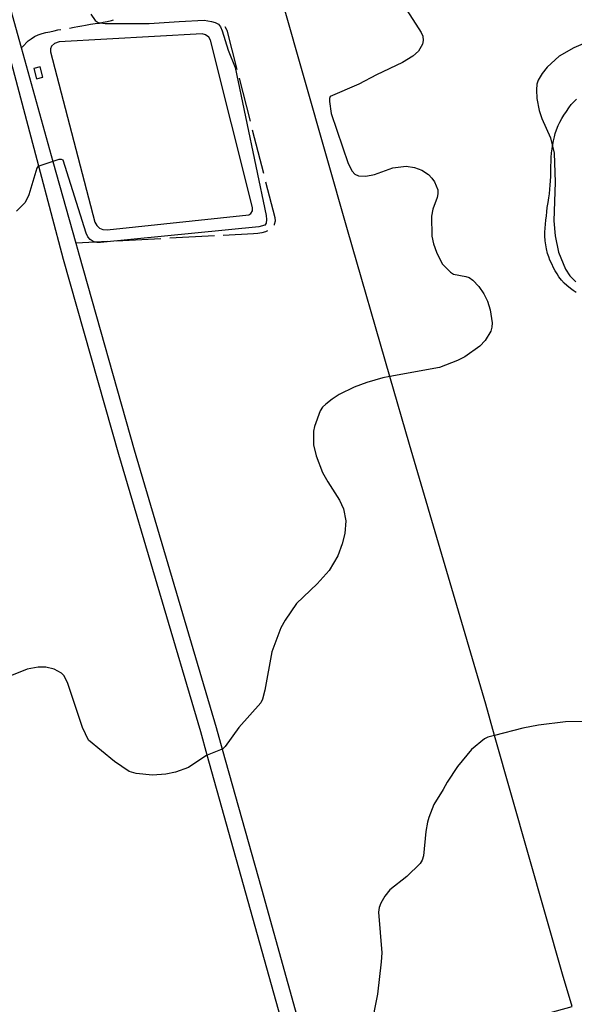
# Model space of a CAD drawing. Units: inches. Extents: x 663344 to 667058, y 4177389 to 4179772.
# Drawn here: x 663889 to 664200, y 4177885 to 4178437 of the extents above; entities that cross this region are included whole.
import ezdxf

# ---------------------------------------------------------------- set-up
doc = ezdxf.new("R2010")
doc.units = ezdxf.units.IN
doc.header["$MEASUREMENT"] = 0
doc.layers.add('Cartografia', color=7, linetype='Continuous')

msp = doc.modelspace()

# ---------------------------------------------------------------- linework, layer by layer
at = {"layer": 'Cartografia', "color": 7, "linetype": 'Continuous'}
for points in [[(664054.26, 4177843.83), (664054.27, 4177843.83), (664086.58, 4177852.81), (664198.61, 4177883.95), (664193.23, 4177902.04), (664155.24, 4178035.81), (664150.26, 4178053.34), (664107.56, 4178198.83), (664096.56, 4178236.83), (664072.77, 4178319.04), (664036.9, 4178445.57), (664007.67, 4178544.9)], [(663872.03, 4178485.82), (663890.03, 4178421.29), (663907.86, 4178357.36), (663920.63, 4178311.58), (663922.5, 4178304.88), (663953.41, 4178195.76), (663999.27, 4178040.21), (664002.67, 4178028.09), (664024.64, 4177949.88), (664054.27, 4177843.83)], [(664104.42, 4178444.75), (664114.17, 4178429.69), (664115.09, 4178427.58), (664115.31, 4178425.17), (664114.87, 4178423.2), (664112.68, 4178419.29), (664109.45, 4178416.36), (664103.69, 4178412.92), (664089.05, 4178405.93), (664079.2, 4178400.71), (664063.19, 4178393.8), (664062.69, 4178392.78), (664062.69, 4178391.03), (664063.73, 4178384.25), (664073.19, 4178356.32), (664075.43, 4178351.96), (664076.98, 4178350.25), (664079.1, 4178349.33), (664083.19, 4178349.2), (664088, 4178350.17), (664098.23, 4178353.76), (664105.72, 4178354.72), (664110.3, 4178354.12), (664114.44, 4178352.49), (664118.26, 4178350.08), (664120.08, 4178348.09), (664121.61, 4178345.97), (664123.42, 4178341.48), (664123.51, 4178339.25), (664123.06, 4178337.19), (664120.73, 4178330.66), (664119.96, 4178326.72), (664120.02, 4178315.62), (664120.97, 4178311.19), (664122.71, 4178306.53), (664125.88, 4178300), (664130.48, 4178295.46), (664132.14, 4178294.27), (664139.08, 4178293.04), (664140.96, 4178292.32), (664143, 4178290.91), (664146.46, 4178287.39), (664149.31, 4178283.27), (664151.24, 4178279.1), (664152.71, 4178274.18), (664153.92, 4178267.03), (664153.79, 4178264.63), (664153.07, 4178262.33), (664149.92, 4178257.05), (664147.03, 4178253.96), (664138.64, 4178247.96), (664134.45, 4178245.89), (664124.31, 4178241.89), (664096.56, 4178236.83), (664092.57, 4178236.1), (664083.75, 4178233.51), (664076.56, 4178230.9), (664068.12, 4178226.81), (664064.24, 4178224.23), (664060.72, 4178221.5), (664058.92, 4178219.71), (664057.58, 4178217.63), (664054.36, 4178208.93), (664053.84, 4178206.37), (664053.88, 4178198.7), (664055.33, 4178192.49), (664058.81, 4178183.19), (664061.77, 4178177.81), (664068.35, 4178167.61), (664070.55, 4178162.78), (664071.87, 4178155.97), (664071.37, 4178148.97), (664069.95, 4178143.13), (664067.51, 4178136.48), (664062.59, 4178128.12), (664055.78, 4178120.75), (664044.27, 4178109.69), (664037.95, 4178100.42), (664035.48, 4178096.15), (664030.55, 4178082.56), (664026.51, 4178061.2), (664025.17, 4178056.03), (664024.29, 4178054.13), (664011.97, 4178040.18), (664004.38, 4178029.62), (664002.94, 4178028.2), (664002.67, 4178028.09), (663994.3, 4178024.66), (663993.56, 4178024.36), (663983.72, 4178017.89), (663976.57, 4178015.25), (663971.15, 4178014.05), (663963.61, 4178013.5), (663954.54, 4178014.48), (663950.55, 4178015.64), (663942.33, 4178021.17), (663927.69, 4178033.21), (663924.44, 4178040.27), (663916.19, 4178064.93), (663914.14, 4178069.11), (663912.71, 4178070.66), (663908.6, 4178072.96), (663903.96, 4178074.09), (663899.64, 4178074.12), (663893.4, 4178072.9), (663879.94, 4178067.46)], [(663929.02, 4178440.02), (663931.49, 4178436.47), (663933.2, 4178435.22), (663934.32, 4178435.06), (663937.16, 4178434.65), (663961.75, 4178434.64), (663978.53, 4178435.91), (663992.6, 4178436.51), (663996.75, 4178435.93), (663998.79, 4178435.27), (664000.6, 4178434.28), (664001.75, 4178432.85), (664002.64, 4178430.57), (664006.01, 4178419.85), (664010.01, 4178410.04), (664027.24, 4178327.11), (664027.56, 4178324.93), (664027.37, 4178322.84), (664026.53, 4178321.72), (664023.25, 4178320.75), (663934.56, 4178311.96), (663932.51, 4178311.97), (663931.74, 4178312.17), (663930.4, 4178312.51), (663928.62, 4178313.63), (663927.32, 4178315.27), (663926.38, 4178317.26), (663913.6, 4178358.18), (663912.7, 4178358.56), (663911.18, 4178358.43), (663907.86, 4178357.36), (663899.95, 4178354.81), (663899.67, 4178354.72), (663898.83, 4178353.7), (663894.38, 4178338.7), (663892.26, 4178334.44), (663887.44, 4178329.63)], [(663917.15, 4178432.17), (663919.71, 4178432.68), (663921.73, 4178433.02), (663924.03, 4178433.41), (663926.11, 4178433.78), (663928.87, 4178434.28), (663931.47, 4178434.68), (663933.89, 4178434.97), (663934.32, 4178435.06), (663935.91, 4178435.39), (663938.26, 4178435.92), (663940.61, 4178436.48), (663941.73, 4178436.7)], [(664004.15, 4178433.02), (664005.21, 4178431.02), (664010.84, 4178408.99)], [(663890.02, 4178421.28), (663890.03, 4178421.29), (663890.85, 4178421.73), (663894.04, 4178424.97), (663895.73, 4178426.17), (663897.53, 4178427.34), (663899.62, 4178428.31), (663901.84, 4178429.03), (663903.96, 4178429.61), (663906.08, 4178430.1), (663908.54, 4178430.67), (663910.54, 4178431.09), (663912.21, 4178431.41)], [(663911.34, 4178424.48), (663908.75, 4178423.5), (663907.12, 4178422.06), (663906.43, 4178420.5), (663906.51, 4178418.78), (663931.32, 4178323.45), (663932.48, 4178321.56), (663933.97, 4178320.02), (663935.76, 4178319.25), (663938.18, 4178319.12), (664017.65, 4178327.45), (664018.72, 4178328.28), (664019.59, 4178329.84), (664019.73, 4178331.6), (663996.2, 4178425.29), (663995.1, 4178427.01), (663993.37, 4178428.34), (663991.41, 4178428.95), (663911.34, 4178424.48)], [(664206.13, 4178423.88), (664199.54, 4178421.15), (664191.34, 4178416.5), (664184.76, 4178410.34), (664181.82, 4178406.65), (664179.72, 4178403.01), (664178.94, 4178400.7), (664178.66, 4178397.58), (664178.88, 4178392.68), (664180.22, 4178386.02), (664181.76, 4178381.53), (664186.48, 4178370.73), (664187.65, 4178365.95), (664188.59, 4178362.06), (664189.11, 4178345.83), (664188.48, 4178324.07), (664189.11, 4178315.72), (664190.98, 4178306.5), (664194.89, 4178297.06), (664197.44, 4178293.38), (664200.82, 4178290.02)], [(664054.17, 4177810.74), (664015.98, 4177947.46), (663994.3, 4178024.66), (663990.63, 4178037.73), (663944.77, 4178193.27), (663913.83, 4178302.5), (663899.95, 4178354.81), (663883.85, 4178415.45)], [(663897.14, 4178409.46), (663898.66, 4178403.69), (663902.2, 4178404.62), (663900.67, 4178410.39), (663897.14, 4178409.46)], [(664012.08, 4178404.15), (664018.28, 4178379.93)], [(664200.96, 4178284.07), (664199.2, 4178285.11), (664197.76, 4178286.25), (664195.79, 4178287.9), (664194.2, 4178289.26), (664192.69, 4178290.97), (664191.31, 4178292.73), (664190.32, 4178294.38), (664189.22, 4178296.19), (664188.18, 4178297.9), (664187.25, 4178299.96), (664186.27, 4178302.06), (664185.58, 4178303.89), (664184.96, 4178305.84), (664184.32, 4178308.51), (664183.86, 4178310.77), (664183.55, 4178312.99), (664183.44, 4178315.66), (664183.46, 4178317.82), (664183.58, 4178320.08), (664183.73, 4178322.36), (664183.91, 4178324.59), (664184.25, 4178326.99), (664184.52, 4178329.27), (664184.77, 4178331.59), (664185.25, 4178334.37), (664185.65, 4178336.96), (664185.94, 4178339.29), (664186.15, 4178341.91), (664186.39, 4178344.1), (664186.62, 4178346.5), (664186.7, 4178348.96), (664186.72, 4178351.97), (664186.79, 4178354.62), (664186.84, 4178357.63), (664186.9, 4178359.65), (664187.09, 4178362.19), (664187.42, 4178364.44), (664187.65, 4178365.95), (664187.8, 4178366.99), (664188.24, 4178369.06), (664188.72, 4178371.14), (664189.22, 4178373.04), (664189.94, 4178375.16), (664190.87, 4178377.48), (664191.87, 4178379.39), (664192.95, 4178381.4), (664194.09, 4178383.32), (664195.46, 4178385.33), (664196.83, 4178387.39), (664198.09, 4178389.28), (664199.45, 4178390.66), (664201.17, 4178392.4)], [(664019.52, 4178375.08), (664025.72, 4178350.86)], [(664026.96, 4178346.02), (664032.09, 4178325.98), (664032.36, 4178323.88), (664031.86, 4178322.01), (664031.71, 4178321.79)], [(664027.99, 4178318.61), (664026.93, 4178318.04), (664024.96, 4178317.41), (664022.63, 4178317.13), (664020.28, 4178316.9), (664003.29, 4178315.99)], [(663938.38, 4178312.52), (663931.74, 4178312.17), (663920.63, 4178311.58), (663920.62, 4178311.58)], [(663968.34, 4178314.12), (663943.37, 4178312.79)], [(663998.29, 4178315.72), (663973.33, 4178314.39)], [(664214.26, 4178043.81), (664195.04, 4178043.37), (664179.9, 4178041.5), (664171.02, 4178039.8), (664155.24, 4178035.81), (664151.39, 4178034.84), (664149.55, 4178033.97), (664142.31, 4178027.88), (664134.5, 4178018.41), (664128.64, 4178009.62), (664126.52, 4178005.5), (664121.26, 4177997.03), (664118.39, 4177989.72), (664117.73, 4177987.12), (664116.8, 4177982.03), (664115.4, 4177968.36), (664114.61, 4177965.9), (664113.49, 4177964.05), (664106.03, 4177956.78), (664096.5, 4177949.34), (664093.81, 4177945.71), (664091.61, 4177941.81), (664090.62, 4177939.31), (664090.16, 4177936.81), (664092.02, 4177913.95), (664091.75, 4177908.91), (664089.6, 4177890.77), (664085.99, 4177871.97)]]:
    msp.add_lwpolyline(points, dxfattribs=at)

doc.saveas('drawing.dxf')
